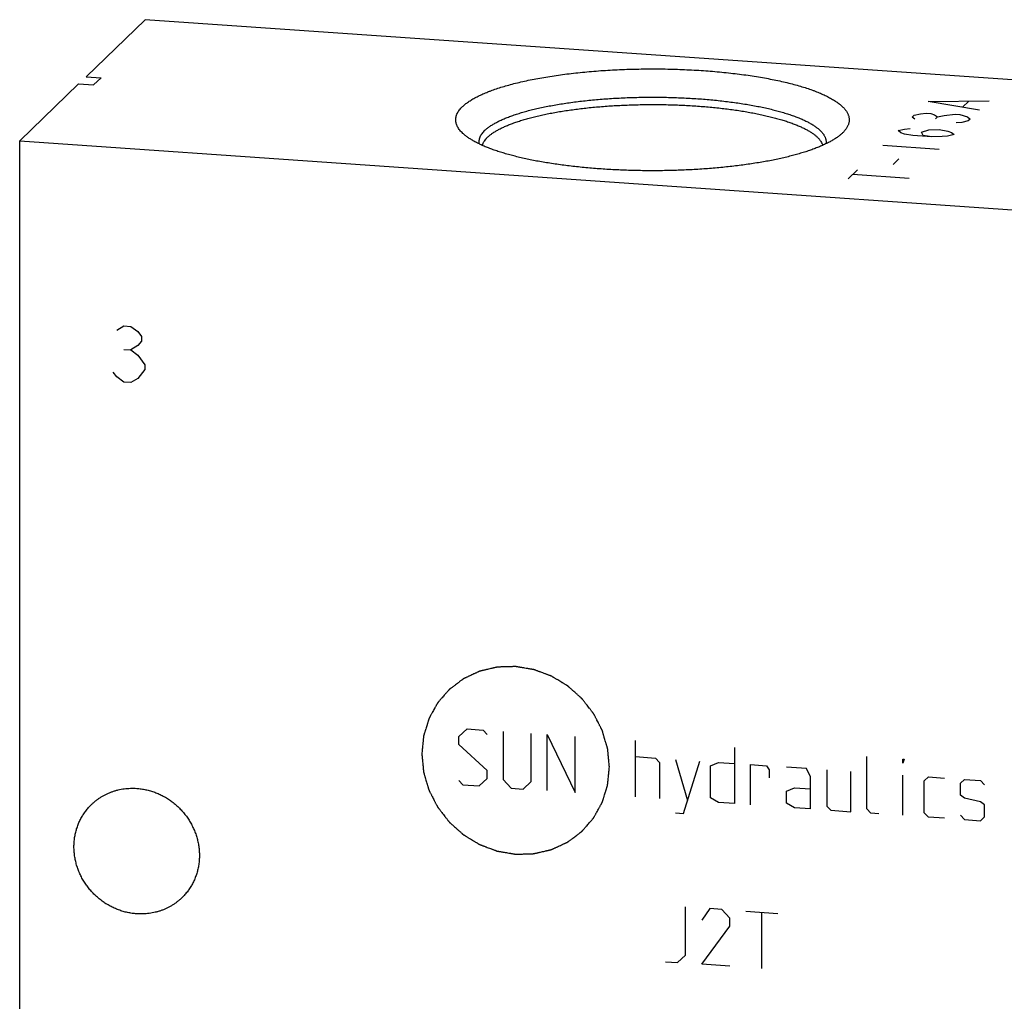
# Model space of a CAD drawing. Units: inches. Extents: x 0.3 to 21.7, y 0.3 to 16.7.
# Drawn here: x 9.4 to 11.5, y 8.5 to 10.5 of the extents above; entities that cross this region are included whole.
import ezdxf

# ---------------------------------------------------------------- set-up
doc = ezdxf.new("R2010")
doc.units = ezdxf.units.IN
doc.header["$LTSCALE"] = 1.21
doc.header["$MEASUREMENT"] = 0
doc.layers.get('0').update_dxf_attribs({"linetype": 'CONTINUOUS'})

msp = doc.modelspace()

# ---------------------------------------------------------------- linework, layer by layer
at = {"color": 7, "linetype": 'CONTINUOUS'}
for p, q in [((9.6805, 10.4916), (9.5588, 10.374)), ((12.5783, 10.2906), (9.6805, 10.4916)), ((9.5588, 10.374), (9.5897, 10.3718)), ((9.5743, 10.357), (9.5897, 10.3718)), ((9.5434, 10.3592), (9.4217, 10.2416)), ((9.5434, 10.3592), (9.5743, 10.357)), ((9.4217, 7.3438), (9.4217, 10.2416)), ((9.4217, 10.2416), (12.3195, 10.0406)), ((11.1198, 10.2578), (11.1188, 10.2568))]:
    msp.add_line(p, q, dxfattribs=at)
at = {"color": 4, "linetype": 'CONTINUOUS'}
for p, q in [((11.2966, 10.3226), (11.4222, 10.3239)), ((11.4028, 10.3051), (11.2966, 10.3226)), ((11.368, 10.3116), (11.3797, 10.3228)), ((11.2636, 10.2907), (11.2675, 10.2944)), ((11.2694, 10.2863), (11.2636, 10.2907)), ((11.2675, 10.2944), (11.281, 10.2975)), ((11.281, 10.2975), (11.2926, 10.2987)), ((11.2926, 10.2987), (11.3023, 10.298)), ((11.3023, 10.298), (11.31, 10.2955)), ((11.31, 10.2955), (11.3158, 10.2911)), ((11.3119, 10.2873), (11.3158, 10.2911)), ((11.3158, 10.2911), (11.3293, 10.2942)), ((11.3293, 10.2942), (11.3525, 10.2966)), ((11.3525, 10.2966), (11.3622, 10.2959)), ((11.3622, 10.2959), (11.3776, 10.2908)), ((11.3795, 10.2826), (11.3659, 10.2796)), ((11.3776, 10.2908), (11.3834, 10.2864)), ((11.3834, 10.2864), (11.3795, 10.2826)), ((11.2345, 10.2626), (11.248, 10.2656)), ((11.2402, 10.2581), (11.2345, 10.2626)), ((11.248, 10.2656), (11.2596, 10.2668)), ((11.2828, 10.2592), (11.2982, 10.2642)), ((11.2982, 10.2642), (11.3195, 10.2647)), ((11.3195, 10.2647), (11.3369, 10.2615)), ((11.3659, 10.2796), (11.3543, 10.2784)), ((11.248, 10.2556), (11.2402, 10.2581)), ((11.2653, 10.2524), (11.248, 10.2556)), ((11.304, 10.2497), (11.2653, 10.2524)), ((11.2866, 10.2529), (11.2828, 10.2592)), ((11.304, 10.2497), (11.2866, 10.2529)), ((11.3252, 10.2502), (11.304, 10.2497)), ((11.3368, 10.2514), (11.3252, 10.2502)), ((11.3504, 10.2545), (11.3368, 10.2514)), ((11.3369, 10.2615), (11.3446, 10.2589)), ((11.3446, 10.2589), (11.3504, 10.2545)), ((11.2034, 10.2326), (11.3193, 10.2245)), ((11.2245, 10.1929), (11.2361, 10.2042)), ((11.1316, 10.1632), (11.151, 10.1819)), ((11.1413, 10.1726), (11.2572, 10.1645)), ((9.6221, 9.851), (9.6366, 9.8596)), ((9.6366, 9.8596), (9.6511, 9.8586)), ((9.6511, 9.8586), (9.6656, 9.8479)), ((9.6656, 9.8479), (9.6728, 9.8378)), ((9.6728, 9.8378), (9.6728, 9.8281)), ((9.6656, 9.819), (9.6511, 9.8103)), ((9.6728, 9.8281), (9.6656, 9.819)), ((9.6366, 9.8113), (9.6511, 9.8103)), ((9.6511, 9.8103), (9.6656, 9.7996)), ((9.6656, 9.7996), (9.6801, 9.7793)), ((9.6801, 9.7793), (9.6801, 9.7697)), ((9.6221, 9.7544), (9.6149, 9.7645)), ((9.6366, 9.7437), (9.6221, 9.7544)), ((9.6801, 9.7697), (9.6656, 9.7513)), ((9.6511, 9.7427), (9.6366, 9.7437)), ((9.6656, 9.7513), (9.6511, 9.7427)), ((10.3283, 9.0127), (10.3449, 9.0281)), ((10.3449, 9.0281), (10.378, 9.0258)), ((10.378, 9.0258), (10.3862, 9.0169)), ((10.4194, 9.0229), (10.4194, 8.9236)), ((10.3283, 8.9961), (10.3283, 9.0127)), ((10.4773, 8.9196), (10.4773, 9.0189)), ((10.5104, 8.9007), (10.5104, 9.0166)), ((10.5104, 9.0166), (10.5684, 8.8967)), ((10.5684, 8.8967), (10.5684, 9.0126)), ((10.6926, 8.8881), (10.6926, 9.004)), ((10.3862, 8.9424), (10.3283, 8.9961)), ((10.8968, 8.9898), (10.8968, 8.8739)), ((10.6926, 8.9709), (10.734, 8.968)), ((10.734, 8.968), (10.7423, 8.9591)), ((10.7754, 8.9651), (10.8002, 8.8806)), ((10.7919, 8.8536), (10.8251, 8.9617)), ((11.17, 8.8632), (11.17, 8.9709)), ((11.2445, 8.9574), (11.2445, 8.9657)), ((11.2445, 8.9657), (11.2473, 8.9655)), ((11.2473, 8.9655), (11.2445, 8.9574)), ((10.3862, 8.9259), (10.3862, 8.9424)), ((10.7423, 8.9591), (10.7423, 8.8846)), ((10.8471, 8.9519), (10.8637, 8.959)), ((10.8471, 8.8856), (10.8471, 8.9519)), ((10.8637, 8.959), (10.8968, 8.9567)), ((10.9299, 8.8716), (10.9299, 8.9544)), ((10.9299, 8.9544), (10.963, 8.9521)), ((10.963, 8.9521), (10.9686, 8.9434)), ((10.9686, 8.9434), (10.9686, 8.9269)), ((11.0458, 8.9464), (11.0044, 8.9492)), ((11.0541, 8.9292), (11.0458, 8.9464)), ((11.0872, 8.9435), (11.0872, 8.869)), ((10.3283, 8.9216), (10.3366, 8.9128)), ((10.3697, 8.9105), (10.3862, 8.9259)), ((10.4194, 8.9236), (10.4359, 8.9059)), ((11.0541, 8.863), (11.0541, 8.9292)), ((11.1369, 8.8573), (11.1369, 8.94)), ((11.2445, 8.8498), (11.2445, 8.9326)), ((11.2887, 8.9212), (11.297, 8.9289)), ((11.2887, 8.855), (11.2887, 8.9212)), ((11.297, 8.9289), (11.3301, 8.9266)), ((11.3632, 8.9161), (11.3715, 8.9238)), ((11.3715, 8.9238), (11.4046, 8.9215)), ((11.4046, 8.9215), (11.4129, 8.9126)), ((10.3366, 8.9128), (10.3697, 8.9105)), ((10.4359, 8.9059), (10.4608, 8.9041)), ((10.4608, 8.9041), (10.4773, 8.9196)), ((11.0044, 8.8996), (11.021, 8.9067)), ((11.021, 8.9067), (11.0541, 8.9044)), ((11.3632, 8.8912), (11.3632, 8.9161)), ((10.8637, 8.8762), (10.8471, 8.8856)), ((11.0044, 8.8747), (11.0044, 8.8996)), ((11.3715, 8.8851), (11.3632, 8.8912)), ((11.4046, 8.8773), (11.3715, 8.8851)), ((10.8968, 8.8739), (10.8637, 8.8762)), ((11.021, 8.8653), (11.0044, 8.8747)), ((11.0541, 8.863), (11.021, 8.8653)), ((11.0872, 8.869), (11.0955, 8.8601)), ((11.0955, 8.8601), (11.1369, 8.8573)), ((11.1783, 8.8544), (11.17, 8.8632)), ((11.4129, 8.8712), (11.4046, 8.8773)), ((11.4129, 8.8464), (11.4129, 8.8712)), ((10.7754, 8.8547), (10.7919, 8.8536)), ((11.1949, 8.8532), (11.1783, 8.8544)), ((11.297, 8.8462), (11.2887, 8.855)), ((11.3301, 8.8439), (11.297, 8.8462)), ((11.3632, 8.8498), (11.3715, 8.841)), ((11.3715, 8.841), (11.4046, 8.8387)), ((11.4046, 8.8387), (11.4129, 8.8464)), ((10.7961, 8.5613), (10.7961, 8.6607)), ((10.8458, 8.6572), (10.8292, 8.6335)), ((10.8706, 8.6555), (10.8458, 8.6572)), ((10.8871, 8.6378), (10.8706, 8.6555)), ((10.8871, 8.6212), (10.8871, 8.6378)), ((10.9203, 8.652), (10.9865, 8.6475)), ((10.9534, 8.5338), (10.9534, 8.6497)), ((10.8292, 8.5425), (10.8871, 8.6212)), ((10.7795, 8.5459), (10.7961, 8.5613)), ((10.7547, 8.5476), (10.7795, 8.5459)), ((10.8871, 8.5384), (10.8292, 8.5425))]:
    msp.add_line(p, q, dxfattribs=at)
at = {"color": 7, "linetype": 'CONTINUOUS'}
for points, knots in [([(10.3354, 10.3122), (10.3363, 10.313), (10.3382, 10.3147), (10.3411, 10.3172), (10.3443, 10.3196), (10.3477, 10.322), (10.3513, 10.3244), (10.3551, 10.3268), (10.3592, 10.3292), (10.3635, 10.3315), (10.368, 10.3338), (10.3728, 10.3361), (10.3777, 10.3383), (10.3829, 10.3405), (10.3882, 10.3427), (10.3958, 10.3456), (10.4057, 10.3491), (10.4182, 10.3531), (10.4315, 10.3569), (10.4454, 10.3606), (10.4601, 10.3641), (10.4754, 10.3674), (10.4913, 10.3705), (10.5078, 10.3734), (10.5248, 10.376), (10.5422, 10.3785), (10.5602, 10.3807), (10.5785, 10.3828), (10.5972, 10.3845), (10.6162, 10.3861), (10.6355, 10.3874), (10.655, 10.3884), (10.6747, 10.3892), (10.6945, 10.3897), (10.7143, 10.39), (10.7342, 10.3901), (10.7541, 10.3899), (10.774, 10.3894), (10.7937, 10.3887), (10.8133, 10.3877), (10.8326, 10.3865), (10.8517, 10.3851), (10.8705, 10.3834), (10.889, 10.3814), (10.9071, 10.3793), (10.9247, 10.3769), (10.9419, 10.3743), (10.9585, 10.3715), (10.9746, 10.3684), (10.9901, 10.3652), (11.005, 10.3618), (11.0192, 10.3582), (11.0327, 10.3544), (11.0454, 10.3504), (11.0556, 10.347), (11.0633, 10.3441), (11.0688, 10.342), (11.0741, 10.3398), (11.0792, 10.3376), (11.084, 10.3353), (11.0887, 10.333), (11.0932, 10.3307), (11.0974, 10.3284), (11.1014, 10.326), (11.1052, 10.3236), (11.1087, 10.3212), (11.112, 10.3188), (11.1151, 10.3164), (11.118, 10.3139), (11.1206, 10.3114), (11.123, 10.3089), (11.1251, 10.3064), (11.1271, 10.3038), (11.1287, 10.3013), (11.1302, 10.2987), (11.1313, 10.2962), (11.1323, 10.2936), (11.133, 10.291), (11.1334, 10.2884), (11.1336, 10.2858), (11.1336, 10.2832), (11.1333, 10.2807), (11.1328, 10.2781), (11.132, 10.2755), (11.131, 10.2729), (11.1297, 10.2704), (11.1282, 10.2678), (11.1264, 10.2653), (11.1245, 10.2627), (11.1222, 10.2602), (11.1206, 10.2586), (11.1198, 10.2578)], [0, 0, 0, 0, 0.004194, 0.008576, 0.013152, 0.017926, 0.0229, 0.028079, 0.033463, 0.039055, 0.044853, 0.050859, 0.057071, 0.06349, 0.070113, 0.076939, 0.091192, 0.10623, 0.122029, 0.138563, 0.155801, 0.173711, 0.192256, 0.211399, 0.2311, 0.251317, 0.272008, 0.293126, 0.314626, 0.33646, 0.358581, 0.380937, 0.403481, 0.426161, 0.448926, 0.471725, 0.494508, 0.517221, 0.539816, 0.562241, 0.584445, 0.606381, 0.627997, 0.649248, 0.670086, 0.690466, 0.710344, 0.729678, 0.748426, 0.766552, 0.784017, 0.800789, 0.816837, 0.832131, 0.846648, 0.853608, 0.860367, 0.866922, 0.873272, 0.879416, 0.885353, 0.891082, 0.896604, 0.90192, 0.907031, 0.911938, 0.916645, 0.921156, 0.925475, 0.929607, 0.933562, 0.937346, 0.94097, 0.944446, 0.947789, 0.951015, 0.954142, 0.95719, 0.960182, 0.963142, 0.966093, 0.96906, 0.972069, 0.975141, 0.978298, 0.981561, 0.984947, 0.988471, 0.992148, 0.995987, 1, 1, 1, 1]), ([(10.3815, 10.263), (10.3822, 10.2637), (10.3837, 10.265), (10.3861, 10.2671), (10.3886, 10.2691), (10.3914, 10.2711), (10.3943, 10.273), (10.3974, 10.275), (10.4006, 10.2769), (10.4041, 10.2788), (10.4076, 10.2807), (10.4114, 10.2826), (10.4153, 10.2845), (10.4209, 10.2869), (10.4282, 10.29), (10.4375, 10.2934), (10.4473, 10.2968), (10.4578, 10.3), (10.4688, 10.3032), (10.4804, 10.3061), (10.4924, 10.309), (10.505, 10.3117), (10.518, 10.3142), (10.5314, 10.3166), (10.5453, 10.3188), (10.5595, 10.3209), (10.5741, 10.3228), (10.589, 10.3245), (10.6042, 10.3261), (10.6197, 10.3274), (10.6353, 10.3286), (10.6566, 10.3299), (10.6835, 10.3311), (10.7159, 10.3318), (10.7485, 10.3317), (10.7809, 10.3308), (10.8077, 10.3294), (10.8288, 10.328), (10.8444, 10.3267), (10.8597, 10.3252), (10.8747, 10.3236), (10.8894, 10.3217), (10.9038, 10.3198), (10.9178, 10.3176), (10.9315, 10.3153), (10.9447, 10.3128), (10.9574, 10.3102), (10.9697, 10.3074), (10.9815, 10.3045), (10.9927, 10.3014), (11.0034, 10.2982), (11.0136, 10.2949), (11.0231, 10.2915), (11.032, 10.288), (11.0403, 10.2843), (11.0468, 10.2812), (11.0516, 10.2786), (11.055, 10.2767), (11.0583, 10.2747), (11.0613, 10.2728), (11.0642, 10.2708), (11.0669, 10.2688), (11.0695, 10.2668), (11.0718, 10.2648), (11.074, 10.2627), (11.076, 10.2607), (11.0779, 10.2586), (11.0795, 10.2565), (11.081, 10.2545), (11.0822, 10.2524), (11.0833, 10.2503), (11.0842, 10.2482), (11.0849, 10.2461), (11.0855, 10.2439), (11.0858, 10.2418), (11.086, 10.2397), (11.086, 10.2376), (11.0858, 10.2362), (11.0857, 10.2355)], [0, 0, 0, 0, 0.004014, 0.008196, 0.012549, 0.017078, 0.021785, 0.026673, 0.031743, 0.036997, 0.042436, 0.048058, 0.053866, 0.059857, 0.072388, 0.085642, 0.099605, 0.114259, 0.129585, 0.145559, 0.162157, 0.179349, 0.197108, 0.215401, 0.234197, 0.25346, 0.273155, 0.293246, 0.313694, 0.334461, 0.355508, 0.376793, 0.419915, 0.463496, 0.507198, 0.550682, 0.593613, 0.614767, 0.63566, 0.656251, 0.6765, 0.696371, 0.715825, 0.734827, 0.753341, 0.771334, 0.788775, 0.805633, 0.821879, 0.837488, 0.852435, 0.866698, 0.88026, 0.893104, 0.90522, 0.916599, 0.922012, 0.927241, 0.932286, 0.937149, 0.941832, 0.946337, 0.950666, 0.954824, 0.958817, 0.962648, 0.966326, 0.969858, 0.973254, 0.976525, 0.979682, 0.982742, 0.985718, 0.988629, 0.991492, 0.994329, 0.997158, 1, 1, 1, 1]), ([(10.3365, 10.2568), (10.3353, 10.2579), (10.3331, 10.2601), (10.3301, 10.2635), (10.3275, 10.267), (10.3254, 10.2704), (10.3238, 10.2739), (10.3228, 10.2769), (10.3222, 10.2792), (10.3219, 10.281), (10.3217, 10.2827), (10.3216, 10.2845), (10.3216, 10.2862), (10.3218, 10.288), (10.322, 10.2897), (10.3224, 10.2915), (10.3228, 10.2932), (10.3236, 10.2956), (10.3249, 10.2985), (10.3269, 10.302), (10.3293, 10.3055), (10.3322, 10.3089), (10.3343, 10.3111), (10.3354, 10.3122)], [0, 0, 0, 0, 0.074953, 0.145549, 0.212132, 0.275127, 0.335054, 0.392531, 0.420583, 0.448296, 0.475771, 0.503111, 0.530421, 0.557807, 0.585372, 0.613219, 0.641448, 0.670152, 0.729316, 0.791381, 0.856897, 0.926318, 1, 1, 1, 1]), ([(10.3871, 10.2489), (10.3878, 10.2496), (10.3892, 10.2509), (10.3915, 10.2528), (10.3939, 10.2547), (10.3964, 10.2566), (10.3991, 10.2584), (10.402, 10.2603), (10.4051, 10.2621), (10.4083, 10.2639), (10.4116, 10.2657), (10.4163, 10.2681), (10.4226, 10.2711), (10.4306, 10.2745), (10.4392, 10.2778), (10.4484, 10.281), (10.4581, 10.2841), (10.4682, 10.2871), (10.4789, 10.29), (10.4901, 10.2927), (10.5017, 10.2954), (10.5138, 10.2979), (10.5262, 10.3002), (10.5391, 10.3024), (10.5523, 10.3045), (10.5658, 10.3064), (10.5797, 10.3081), (10.5938, 10.3097), (10.6082, 10.3112), (10.6228, 10.3124), (10.6427, 10.3139), (10.6679, 10.3153), (10.6984, 10.3163), (10.7292, 10.3166), (10.7599, 10.3163), (10.7904, 10.3152), (10.8156, 10.3137), (10.8354, 10.3122), (10.85, 10.3109), (10.8643, 10.3094), (10.8784, 10.3078), (10.8922, 10.306), (10.9057, 10.3041), (10.9188, 10.302), (10.9316, 10.2997), (10.9439, 10.2974), (10.9559, 10.2948), (10.9674, 10.2922), (10.9785, 10.2894), (10.9891, 10.2865), (10.9992, 10.2835), (11.0088, 10.2804), (11.0178, 10.2771), (11.0263, 10.2738), (11.0342, 10.2704), (11.0404, 10.2674), (11.045, 10.265), (11.0483, 10.2632), (11.0514, 10.2614), (11.0544, 10.2595), (11.0572, 10.2577), (11.0599, 10.2558), (11.0624, 10.2539), (11.0647, 10.252), (11.0669, 10.2501), (11.0689, 10.2482), (11.0707, 10.2462), (11.0724, 10.2443), (11.074, 10.2423), (11.0757, 10.2397), (11.0772, 10.2371), (11.0784, 10.2344), (11.0788, 10.2331), (11.079, 10.2324)], [0, 0, 0, 0, 0.003909, 0.007975, 0.0122, 0.01659, 0.021146, 0.025871, 0.030767, 0.035834, 0.041073, 0.046486, 0.057828, 0.069857, 0.082566, 0.095943, 0.109974, 0.124641, 0.139924, 0.155803, 0.172252, 0.189246, 0.206758, 0.22476, 0.243222, 0.262111, 0.281397, 0.301046, 0.321023, 0.341294, 0.361822, 0.403507, 0.445783, 0.488346, 0.530895, 0.573123, 0.614731, 0.63521, 0.655424, 0.675337, 0.694914, 0.714122, 0.732927, 0.751297, 0.769201, 0.78661, 0.803495, 0.81983, 0.835589, 0.850748, 0.865287, 0.879185, 0.892427, 0.904998, 0.916888, 0.928089, 0.933431, 0.9386, 0.943597, 0.948423, 0.953079, 0.957567, 0.961889, 0.966049, 0.97005, 0.973897, 0.977595, 0.981151, 0.984572, 0.987866, 0.994115, 0.997096, 1, 1, 1, 1]), ([(10.3815, 10.263), (10.3803, 10.2619), (10.3783, 10.2597), (10.3755, 10.2563), (10.3732, 10.2529), (10.3717, 10.25), (10.3708, 10.2476), (10.3702, 10.2459), (10.3698, 10.2442), (10.3695, 10.2424), (10.3693, 10.2407), (10.3692, 10.239), (10.3693, 10.2372), (10.3694, 10.2361), (10.3695, 10.2355)], [0, 0, 0, 0, 0.149663, 0.289671, 0.420984, 0.544841, 0.604466, 0.662818, 0.720129, 0.776644, 0.832622, 0.888327, 0.94403, 1, 1, 1, 1]), ([(11.1188, 10.2568), (11.1172, 10.2554), (11.1139, 10.2526), (11.1086, 10.2486), (11.1025, 10.2446), (11.0959, 10.2407), (11.0887, 10.2369), (11.0808, 10.2331), (11.0724, 10.2294), (11.0634, 10.2259), (11.0539, 10.2224), (11.0438, 10.219), (11.0332, 10.2158), (11.0222, 10.2126), (11.0106, 10.2096), (10.9985, 10.2067), (10.986, 10.2039), (10.9731, 10.2012), (10.9598, 10.1987), (10.9461, 10.1964), (10.932, 10.1942), (10.9176, 10.1921), (10.9029, 10.1902), (10.8879, 10.1884), (10.8726, 10.1868), (10.8518, 10.1849), (10.8254, 10.1829), (10.7931, 10.1812), (10.7605, 10.1801), (10.7276, 10.1798), (10.6947, 10.1801), (10.6621, 10.1812), (10.6298, 10.1829), (10.6034, 10.1849), (10.5826, 10.1868), (10.5673, 10.1884), (10.5523, 10.1902), (10.5376, 10.1921), (10.5232, 10.1942), (10.5091, 10.1964), (10.4954, 10.1987), (10.4821, 10.2012), (10.4692, 10.2039), (10.4567, 10.2067), (10.4446, 10.2096), (10.4331, 10.2126), (10.422, 10.2158), (10.4114, 10.219), (10.4013, 10.2224), (10.3918, 10.2259), (10.3828, 10.2294), (10.3744, 10.2331), (10.3666, 10.2369), (10.3593, 10.2407), (10.3527, 10.2446), (10.3467, 10.2486), (10.3413, 10.2526), (10.338, 10.2554), (10.3365, 10.2568)], [0, 0, 0, 0, 0.00774, 0.016054, 0.02496, 0.034472, 0.044595, 0.055332, 0.06668, 0.078634, 0.091185, 0.104322, 0.118033, 0.132301, 0.14711, 0.162442, 0.178276, 0.194591, 0.211365, 0.228574, 0.246193, 0.264197, 0.282559, 0.301253, 0.32025, 0.339521, 0.378771, 0.418765, 0.459258, 0.500001, 0.540744, 0.581237, 0.621231, 0.660481, 0.679752, 0.698749, 0.717443, 0.735805, 0.753809, 0.771428, 0.788637, 0.80541, 0.821725, 0.837559, 0.852891, 0.8677, 0.881968, 0.895679, 0.908816, 0.921367, 0.933321, 0.944669, 0.955406, 0.965529, 0.97504, 0.983946, 0.99226, 1, 1, 1, 1]), ([(10.3871, 10.2489), (10.3864, 10.2482), (10.3851, 10.2469), (10.3827, 10.2442), (10.3806, 10.2415), (10.3789, 10.2387), (10.3778, 10.2366), (10.3769, 10.2345), (10.3764, 10.2331), (10.3762, 10.2324)], [0, 0, 0, 0, 0.14267, 0.279573, 0.537165, 0.65872, 0.776015, 0.889579, 1, 1, 1, 1]), ([(9.5701, 8.8723), (9.5716, 8.8738), (9.5747, 8.8766), (9.5795, 8.8806), (9.5846, 8.8843), (9.5899, 8.8877), (9.5953, 8.8909), (9.6009, 8.8938), (9.6067, 8.8964), (9.6126, 8.8986), (9.6186, 8.9006), (9.6248, 8.9023), (9.6311, 8.9036), (9.6395, 8.905), (9.6502, 8.9058), (9.6589, 8.9057), (9.6632, 8.9054)], [0, 0, 0, 0, 0.061653, 0.123329, 0.185052, 0.246842, 0.308721, 0.370711, 0.43283, 0.495097, 0.557527, 0.620135, 0.682933, 0.745933, 0.872526, 1, 1, 1, 1]), ([(9.6632, 8.9054), (9.6663, 8.9051), (9.6711, 8.9046), (9.6774, 8.9036), (9.6836, 8.9024), (9.6914, 8.9004), (9.7005, 8.8974), (9.7095, 8.8937), (9.7182, 8.8894), (9.7266, 8.8845), (9.7347, 8.879), (9.7424, 8.873), (9.7497, 8.8664), (9.7565, 8.8593), (9.7628, 8.8519), (9.7686, 8.844), (9.7738, 8.8357), (9.7784, 8.8271), (9.7824, 8.8183), (9.7858, 8.8092), (9.7885, 8.8), (9.7906, 8.7906), (9.792, 8.7811), (9.7926, 8.7716), (9.7926, 8.7622), (9.7919, 8.7528), (9.7906, 8.7435), (9.7885, 8.7344), (9.7858, 8.7255), (9.7829, 8.7183), (9.7804, 8.7128), (9.7776, 8.7073), (9.7737, 8.7007), (9.7694, 8.6944), (9.7656, 8.6896), (9.7616, 8.685), (9.7585, 8.6817), (9.7563, 8.6796)], [0, 0, 0, 0, 0.031144, 0.046777, 0.062447, 0.093892, 0.125474, 0.157181, 0.188999, 0.220911, 0.252897, 0.284937, 0.317011, 0.349096, 0.381171, 0.413212, 0.445199, 0.477112, 0.508932, 0.540641, 0.572226, 0.603673, 0.634973, 0.66612, 0.697111, 0.727945, 0.758625, 0.78916, 0.819558, 0.849833, 0.864932, 0.880006, 0.910084, 0.940093, 0.955082, 0.970061, 1, 1, 1, 1]), ([(9.6632, 8.6465), (9.66, 8.6467), (9.6553, 8.6472), (9.649, 8.6482), (9.6427, 8.6495), (9.635, 8.6514), (9.6258, 8.6545), (9.6169, 8.6582), (9.6082, 8.6625), (9.5997, 8.6674), (9.5917, 8.6729), (9.584, 8.6789), (9.5767, 8.6855), (9.5699, 8.6925), (9.5636, 8.7), (9.5578, 8.7079), (9.5526, 8.7161), (9.5479, 8.7247), (9.5439, 8.7336), (9.5406, 8.7426), (9.5378, 8.7519), (9.5358, 8.7613), (9.5344, 8.7707), (9.5337, 8.7802), (9.5337, 8.7897), (9.5344, 8.7991), (9.5358, 8.8084), (9.5379, 8.8175), (9.5406, 8.8263), (9.5434, 8.8335), (9.546, 8.8391), (9.5488, 8.8446), (9.5527, 8.8512), (9.557, 8.8574), (9.5608, 8.8622), (9.5647, 8.8669), (9.5679, 8.8702), (9.5701, 8.8723)], [0, 0, 0, 0, 0.031144, 0.046777, 0.062447, 0.093892, 0.125474, 0.157181, 0.188999, 0.220911, 0.252897, 0.284937, 0.317011, 0.349096, 0.381171, 0.413212, 0.445199, 0.477112, 0.508932, 0.540641, 0.572226, 0.603673, 0.634973, 0.66612, 0.697111, 0.727945, 0.758625, 0.78916, 0.819558, 0.849833, 0.864932, 0.880006, 0.910084, 0.940093, 0.955082, 0.970061, 1, 1, 1, 1]), ([(9.7563, 8.6796), (9.7548, 8.6781), (9.7517, 8.6753), (9.7468, 8.6713), (9.7418, 8.6676), (9.7365, 8.6641), (9.7311, 8.661), (9.7255, 8.6581), (9.7197, 8.6555), (9.7138, 8.6532), (9.7077, 8.6513), (9.7016, 8.6496), (9.6953, 8.6483), (9.6869, 8.6469), (9.6761, 8.646), (9.6675, 8.6462), (9.6632, 8.6465)], [0, 0, 0, 0, 0.061653, 0.123329, 0.185052, 0.246842, 0.308721, 0.370711, 0.43283, 0.495097, 0.557527, 0.620135, 0.682933, 0.745933, 0.872526, 1, 1, 1, 1])]:
    msp.add_open_spline(points, degree=3, knots=knots, dxfattribs=at)
at = {"color": 4, "linetype": 'CONTINUOUS'}
for points in [[(10.6388, 8.9498), (10.6385, 8.9529), (10.638, 8.9576), (10.6374, 8.964), (10.6369, 8.9687), (10.6365, 8.9726), (10.6362, 8.9758), (10.636, 8.9781), (10.6358, 8.9805), (10.6356, 8.9825), (10.6354, 8.9841), (10.6353, 8.985), (10.6353, 8.9858), (10.6352, 8.9864), (10.6351, 8.9869), (10.6351, 8.9873), (10.6351, 8.9875), (10.6351, 8.9876), (10.635, 8.9878), (10.635, 8.9879), (10.6349, 8.9883), (10.6347, 8.9888), (10.6346, 8.9893), (10.6343, 8.9901), (10.6341, 8.9911), (10.6336, 8.9926), (10.633, 8.9945), (10.6324, 8.9968), (10.6317, 8.9991), (10.6308, 9.0022), (10.6296, 9.0061), (10.6285, 9.0099), (10.6276, 9.013), (10.6269, 9.0153), (10.6262, 9.0176), (10.6256, 9.0195), (10.6252, 9.0211), (10.6249, 9.022), (10.6247, 9.0228), (10.6245, 9.0234), (10.6244, 9.0239), (10.6243, 9.0242), (10.6242, 9.0244), (10.6242, 9.0245), (10.6241, 9.0247), (10.624, 9.0248), (10.6238, 9.0252), (10.6236, 9.0256), (10.6233, 9.0262), (10.623, 9.0269), (10.6225, 9.0278), (10.6218, 9.0292), (10.6208, 9.031), (10.6197, 9.0332), (10.6186, 9.0353), (10.6171, 9.0382), (10.6153, 9.0418), (10.6134, 9.0454), (10.612, 9.0483), (10.6109, 9.0505), (10.6098, 9.0526), (10.6088, 9.0544), (10.6081, 9.0559), (10.6076, 9.0568), (10.6073, 9.0575), (10.607, 9.058), (10.6067, 9.0585), (10.6066, 9.0588), (10.6065, 9.059), (10.6064, 9.0591), (10.6063, 9.0592), (10.6062, 9.0594), (10.606, 9.0597), (10.6057, 9.0601), (10.6053, 9.0606), (10.6048, 9.0612), (10.6041, 9.0621), (10.6031, 9.0634), (10.6019, 9.065), (10.6003, 9.067), (10.5988, 9.0689), (10.5968, 9.0716), (10.5942, 9.0748), (10.5917, 9.0781), (10.5897, 9.0807), (10.5882, 9.0827), (10.5866, 9.0847), (10.5854, 9.0863), (10.5844, 9.0876), (10.5837, 9.0884), (10.5832, 9.0891), (10.5828, 9.0896), (10.5825, 9.09), (10.5823, 9.0903), (10.5822, 9.0904), (10.5821, 9.0906), (10.582, 9.0907), (10.5818, 9.0908), (10.5815, 9.091), (10.5812, 9.0914), (10.5807, 9.0918), (10.5801, 9.0923), (10.5793, 9.093), (10.5781, 9.0941), (10.5766, 9.0954), (10.5748, 9.0971), (10.5729, 9.0987), (10.5705, 9.1009), (10.5675, 9.1036), (10.5644, 9.1063), (10.562, 9.1084), (10.5602, 9.1101), (10.5584, 9.1117), (10.5568, 9.113), (10.5556, 9.1141), (10.5549, 9.1148), (10.5542, 9.1153), (10.5538, 9.1158), (10.5534, 9.1161), (10.5531, 9.1163), (10.553, 9.1165), (10.5529, 9.1166), (10.5527, 9.1166), (10.5526, 9.1168), (10.5523, 9.1169), (10.5518, 9.1172), (10.5513, 9.1175), (10.5506, 9.1179), (10.5498, 9.1185), (10.5484, 9.1193), (10.5466, 9.1203), (10.5446, 9.1216), (10.5425, 9.1229), (10.5397, 9.1245), (10.5362, 9.1266), (10.5328, 9.1287), (10.53, 9.1304), (10.5279, 9.1317), (10.5258, 9.1329), (10.5241, 9.134), (10.5227, 9.1348), (10.5218, 9.1354), (10.5211, 9.1358), (10.5206, 9.1361), (10.5202, 9.1364), (10.5199, 9.1365), (10.5197, 9.1366), (10.5196, 9.1367), (10.5194, 9.1368), (10.5193, 9.1369), (10.5189, 9.137), (10.5185, 9.1372), (10.5179, 9.1374), (10.5171, 9.1376), (10.5162, 9.138), (10.5147, 9.1386), (10.5128, 9.1393), (10.5106, 9.1401), (10.5083, 9.141), (10.5053, 9.1421), (10.5015, 9.1435), (10.4978, 9.1449), (10.4947, 9.146), (10.4925, 9.1469), (10.4902, 9.1477), (10.4883, 9.1484), (10.4868, 9.149), (10.4859, 9.1494), (10.4852, 9.1496), (10.4846, 9.1499), (10.4841, 9.15), (10.4838, 9.1502), (10.4836, 9.1502), (10.4835, 9.1503), (10.4833, 9.1503), (10.4831, 9.1503), (10.4828, 9.1504), (10.4823, 9.1505), (10.4817, 9.1506), (10.4809, 9.1507), (10.4799, 9.1509), (10.4783, 9.1512), (10.4763, 9.1515), (10.4739, 9.1519), (10.4715, 9.1523), (10.4683, 9.1528), (10.4643, 9.1535), (10.4603, 9.1542), (10.4572, 9.1547), (10.4548, 9.1551), (10.4524, 9.1555), (10.4504, 9.1559), (10.4488, 9.1561), (10.4478, 9.1563), (10.447, 9.1564), (10.4464, 9.1565), (10.4459, 9.1566), (10.4455, 9.1567), (10.4453, 9.1567), (10.4452, 9.1568), (10.4451, 9.1567), (10.4449, 9.1567), (10.4445, 9.1567), (10.444, 9.1567), (10.4434, 9.1567), (10.4427, 9.1567), (10.4417, 9.1566), (10.4401, 9.1566), (10.4381, 9.1565), (10.4358, 9.1565), (10.4334, 9.1564), (10.4303, 9.1563), (10.4264, 9.1562), (10.4225, 9.1561), (10.4193, 9.156), (10.417, 9.1559), (10.4146, 9.1559), (10.4127, 9.1558), (10.4111, 9.1558), (10.4101, 9.1557), (10.4094, 9.1557), (10.4088, 9.1557), (10.4083, 9.1557), (10.4079, 9.1557), (10.4077, 9.1557), (10.4076, 9.1557), (10.4075, 9.1556), (10.4073, 9.1556), (10.4069, 9.1555), (10.4065, 9.1554), (10.4059, 9.1553), (10.4051, 9.1551), (10.4042, 9.1549), (10.4027, 9.1545), (10.4008, 9.1541), (10.3986, 9.1536), (10.3963, 9.153), (10.3933, 9.1523), (10.3895, 9.1515), (10.3857, 9.1506), (10.3827, 9.1499), (10.3805, 9.1494), (10.3782, 9.1488), (10.3763, 9.1484), (10.3748, 9.148), (10.3739, 9.1478), (10.3731, 9.1477), (10.3726, 9.1475), (10.3721, 9.1474), (10.3718, 9.1473), (10.3716, 9.1473), (10.3714, 9.1473), (10.3713, 9.1472), (10.3711, 9.1471), (10.3708, 9.147), (10.3704, 9.1468), (10.3699, 9.1465), (10.3692, 9.1462), (10.3683, 9.1458), (10.3669, 9.1452), (10.3652, 9.1444), (10.3631, 9.1434), (10.361, 9.1424), (10.3582, 9.1412), (10.3548, 9.1395), (10.3513, 9.1379), (10.3485, 9.1367), (10.3464, 9.1357), (10.3443, 9.1347), (10.3426, 9.1339), (10.3412, 9.1333), (10.3403, 9.1329), (10.3396, 9.1326), (10.3391, 9.1323), (10.3387, 9.1321), (10.3384, 9.132), (10.3382, 9.1319), (10.3381, 9.1318), (10.338, 9.1317), (10.3378, 9.1316), (10.3375, 9.1314), (10.3371, 9.1311), (10.3367, 9.1308), (10.3361, 9.1303), (10.3353, 9.1297), (10.334, 9.1288), (10.3325, 9.1277), (10.3306, 9.1263), (10.3288, 9.1249), (10.3263, 9.123), (10.3232, 9.1207), (10.3201, 9.1184), (10.3176, 9.1165), (10.3158, 9.1151), (10.3139, 9.1137), (10.3124, 9.1126), (10.3111, 9.1116), (10.3103, 9.1111), (10.3097, 9.1106), (10.3093, 9.1102), (10.3089, 9.11), (10.3086, 9.1098), (10.3084, 9.1096), (10.3083, 9.1096), (10.3082, 9.1094), (10.3081, 9.1093), (10.3079, 9.109), (10.3076, 9.1087), (10.3072, 9.1083), (10.3067, 9.1077), (10.3061, 9.107), (10.3051, 9.1058), (10.3038, 9.1044), (10.3023, 9.1027), (10.3008, 9.1009), (10.2988, 9.0986), (10.2963, 9.0958), (10.2938, 9.0929), (10.2918, 9.0906), (10.2903, 9.0889), (10.2888, 9.0872), (10.2876, 9.0857), (10.2866, 9.0846), (10.286, 9.0839), (10.2855, 9.0833), (10.2851, 9.0829), (10.2848, 9.0825), (10.2846, 9.0823), (10.2844, 9.0821), (10.2843, 9.082), (10.2843, 9.0819), (10.2842, 9.0817), (10.284, 9.0814), (10.2838, 9.081), (10.2835, 9.0805), (10.2831, 9.0798), (10.2827, 9.079), (10.2819, 9.0777), (10.281, 9.076), (10.2799, 9.074), (10.2788, 9.072), (10.2773, 9.0693), (10.2754, 9.066), (10.2736, 9.0627), (10.2721, 9.06), (10.271, 9.058), (10.2698, 9.056), (10.2689, 9.0543), (10.2682, 9.053), (10.2677, 9.0521), (10.2673, 9.0515), (10.267, 9.051), (10.2668, 9.0505), (10.2667, 9.0503), (10.2666, 9.0501), (10.2665, 9.05), (10.2664, 9.0498), (10.2664, 9.0496), (10.2663, 9.0493), (10.2661, 9.0489), (10.266, 9.0483), (10.2657, 9.0476), (10.2655, 9.0466), (10.265, 9.0452), (10.2644, 9.0433), (10.2637, 9.0411), (10.263, 9.0389), (10.2621, 9.036), (10.261, 9.0323), (10.2598, 9.0286), (10.2589, 9.0256), (10.2582, 9.0234), (10.2575, 9.0212), (10.2569, 9.0194), (10.2565, 9.0179), (10.2562, 9.017), (10.256, 9.0163), (10.2558, 9.0157), (10.2556, 9.0152), (10.2555, 9.0149), (10.2555, 9.0147), (10.2554, 9.0146), (10.2554, 9.0145), (10.2554, 9.0143), (10.2554, 9.0139), (10.2553, 9.0134), (10.2553, 9.0128), (10.2552, 9.012), (10.2551, 9.011), (10.2549, 9.0095), (10.2547, 9.0075), (10.2545, 9.0051), (10.2543, 9.0027), (10.2539, 8.9996), (10.2535, 8.9956), (10.2531, 8.9909), (10.2524, 8.9845), (10.2519, 8.9798), (10.2516, 8.9766)], [(10.2516, 8.9766), (10.2519, 8.9734), (10.2524, 8.9687), (10.253, 8.9624), (10.2535, 8.9577), (10.2539, 8.9537), (10.2542, 8.9506), (10.2544, 8.9482), (10.2546, 8.9458), (10.2548, 8.9439), (10.255, 8.9423), (10.2551, 8.9413), (10.2551, 8.9405), (10.2552, 8.9399), (10.2552, 8.9394), (10.2553, 8.9391), (10.2553, 8.9389), (10.2553, 8.9387), (10.2554, 8.9386), (10.2554, 8.9384), (10.2555, 8.9381), (10.2557, 8.9376), (10.2558, 8.937), (10.2561, 8.9362), (10.2563, 8.9353), (10.2568, 8.9337), (10.2574, 8.9318), (10.258, 8.9295), (10.2587, 8.9272), (10.2596, 8.9241), (10.2608, 8.9203), (10.2619, 8.9164), (10.2628, 8.9134), (10.2635, 8.9111), (10.2642, 8.9087), (10.2648, 8.9068), (10.2652, 8.9053), (10.2655, 8.9043), (10.2657, 8.9036), (10.2659, 8.903), (10.266, 8.9025), (10.2661, 8.9022), (10.2662, 8.902), (10.2662, 8.9018), (10.2663, 8.9017), (10.2664, 8.9015), (10.2666, 8.9012), (10.2668, 8.9007), (10.2671, 8.9002), (10.2674, 8.8995), (10.2679, 8.8986), (10.2686, 8.8971), (10.2696, 8.8953), (10.2707, 8.8932), (10.2718, 8.891), (10.2733, 8.8881), (10.2751, 8.8845), (10.2769, 8.8809), (10.2784, 8.878), (10.2795, 8.8759), (10.2806, 8.8737), (10.2816, 8.8719), (10.2823, 8.8705), (10.2828, 8.8696), (10.2831, 8.8689), (10.2834, 8.8683), (10.2836, 8.8679), (10.2838, 8.8676), (10.2839, 8.8674), (10.284, 8.8672), (10.2841, 8.8671), (10.2842, 8.867), (10.2844, 8.8667), (10.2847, 8.8663), (10.2851, 8.8658), (10.2856, 8.8651), (10.2863, 8.8643), (10.2873, 8.863), (10.2885, 8.8613), (10.2901, 8.8594), (10.2916, 8.8574), (10.2936, 8.8548), (10.2961, 8.8515), (10.2987, 8.8482), (10.3007, 8.8456), (10.3022, 8.8437), (10.3038, 8.8417), (10.305, 8.8401), (10.306, 8.8387), (10.3067, 8.8379), (10.3072, 8.8373), (10.3076, 8.8368), (10.3079, 8.8364), (10.3081, 8.8361), (10.3082, 8.8359), (10.3083, 8.8358), (10.3084, 8.8357), (10.3086, 8.8356), (10.3089, 8.8353), (10.3092, 8.835), (10.3097, 8.8346), (10.3103, 8.834), (10.3111, 8.8334), (10.3123, 8.8323), (10.3138, 8.8309), (10.3156, 8.8293), (10.3174, 8.8277), (10.3199, 8.8255), (10.3229, 8.8228), (10.326, 8.8201), (10.3284, 8.8179), (10.3302, 8.8163), (10.332, 8.8147), (10.3336, 8.8133), (10.3348, 8.8122), (10.3355, 8.8116), (10.3361, 8.811), (10.3366, 8.8106), (10.337, 8.8103), (10.3372, 8.81), (10.3374, 8.8099), (10.3375, 8.8098), (10.3376, 8.8097), (10.3378, 8.8096), (10.3381, 8.8094), (10.3386, 8.8092), (10.3391, 8.8088), (10.3398, 8.8084), (10.3406, 8.8079), (10.342, 8.8071), (10.3438, 8.806), (10.3458, 8.8048), (10.3479, 8.8035), (10.3507, 8.8018), (10.3542, 8.7997), (10.3576, 8.7976), (10.3604, 8.7959), (10.3625, 8.7947), (10.3646, 8.7934), (10.3663, 8.7924), (10.3677, 8.7915), (10.3686, 8.791), (10.3692, 8.7906), (10.3698, 8.7903), (10.3702, 8.79), (10.3705, 8.7898), (10.3707, 8.7897), (10.3708, 8.7896), (10.371, 8.7896), (10.3711, 8.7895), (10.3715, 8.7894), (10.3719, 8.7892), (10.3725, 8.789), (10.3733, 8.7887), (10.3742, 8.7884), (10.3757, 8.7878), (10.3776, 8.7871), (10.3798, 8.7862), (10.3821, 8.7854), (10.3851, 8.7843), (10.3889, 8.7829), (10.3926, 8.7814), (10.3956, 8.7803), (10.3979, 8.7795), (10.4002, 8.7786), (10.402, 8.7779), (10.4035, 8.7774), (10.4045, 8.777), (10.4052, 8.7767), (10.4058, 8.7765), (10.4063, 8.7763), (10.4066, 8.7762), (10.4068, 8.7761), (10.4069, 8.7761), (10.4071, 8.7761), (10.4073, 8.776), (10.4076, 8.776), (10.4081, 8.7759), (10.4087, 8.7758), (10.4095, 8.7756), (10.4105, 8.7755), (10.4121, 8.7752), (10.4141, 8.7749), (10.4165, 8.7745), (10.4189, 8.7741), (10.4221, 8.7735), (10.4261, 8.7728), (10.4301, 8.7722), (10.4332, 8.7716), (10.4356, 8.7712), (10.438, 8.7708), (10.44, 8.7705), (10.4416, 8.7702), (10.4426, 8.77), (10.4434, 8.7699), (10.444, 8.7698), (10.4445, 8.7697), (10.4448, 8.7697), (10.445, 8.7696), (10.4452, 8.7696), (10.4453, 8.7696), (10.4455, 8.7696), (10.4459, 8.7696), (10.4464, 8.7696), (10.447, 8.7697), (10.4477, 8.7697), (10.4487, 8.7697), (10.4503, 8.7698), (10.4522, 8.7698), (10.4546, 8.7699), (10.4569, 8.7699), (10.4601, 8.77), (10.464, 8.7701), (10.4679, 8.7703), (10.471, 8.7703), (10.4734, 8.7704), (10.4757, 8.7705), (10.4777, 8.7705), (10.4793, 8.7706), (10.4802, 8.7706), (10.481, 8.7706), (10.4816, 8.7707), (10.4821, 8.7707), (10.4825, 8.7707), (10.4826, 8.7707), (10.4828, 8.7707), (10.4829, 8.7707), (10.4831, 8.7708), (10.4835, 8.7708), (10.4839, 8.7709), (10.4845, 8.7711), (10.4852, 8.7713), (10.4862, 8.7715), (10.4877, 8.7718), (10.4896, 8.7723), (10.4918, 8.7728), (10.4941, 8.7733), (10.4971, 8.774), (10.5009, 8.7749), (10.5046, 8.7758), (10.5077, 8.7765), (10.5099, 8.777), (10.5122, 8.7775), (10.5141, 8.778), (10.5156, 8.7783), (10.5165, 8.7785), (10.5173, 8.7787), (10.5178, 8.7788), (10.5183, 8.7789), (10.5186, 8.779), (10.5188, 8.7791), (10.519, 8.7791), (10.5191, 8.7792), (10.5193, 8.7792), (10.5196, 8.7794), (10.52, 8.7796), (10.5205, 8.7798), (10.5212, 8.7801), (10.5221, 8.7805), (10.5235, 8.7812), (10.5252, 8.782), (10.5273, 8.783), (10.5294, 8.7839), (10.5322, 8.7852), (10.5356, 8.7868), (10.5391, 8.7884), (10.5419, 8.7897), (10.544, 8.7907), (10.5461, 8.7916), (10.5478, 8.7924), (10.5492, 8.7931), (10.5501, 8.7935), (10.5508, 8.7938), (10.5513, 8.794), (10.5517, 8.7942), (10.552, 8.7944), (10.5522, 8.7945), (10.5523, 8.7945), (10.5524, 8.7946), (10.5526, 8.7947), (10.5529, 8.7949), (10.5532, 8.7952), (10.5537, 8.7956), (10.5543, 8.796), (10.5551, 8.7966), (10.5563, 8.7975), (10.5579, 8.7987), (10.5598, 8.8001), (10.5616, 8.8015), (10.5641, 8.8033), (10.5672, 8.8057), (10.5703, 8.808), (10.5728, 8.8098), (10.5746, 8.8112), (10.5765, 8.8126), (10.578, 8.8138), (10.5793, 8.8147), (10.5801, 8.8153), (10.5807, 8.8158), (10.5811, 8.8161), (10.5815, 8.8164), (10.5818, 8.8166), (10.582, 8.8167), (10.5821, 8.8168), (10.5822, 8.8169), (10.5823, 8.8171), (10.5825, 8.8173), (10.5828, 8.8177), (10.5832, 8.8181), (10.5837, 8.8187), (10.5843, 8.8194), (10.5853, 8.8205), (10.5866, 8.822), (10.5881, 8.8237), (10.5896, 8.8254), (10.5916, 8.8277), (10.5941, 8.8306), (10.5966, 8.8334), (10.5986, 8.8357), (10.6001, 8.8375), (10.6016, 8.8392), (10.6028, 8.8406), (10.6038, 8.8418), (10.6044, 8.8425), (10.6049, 8.8431), (10.6053, 8.8435), (10.6056, 8.8438), (10.6058, 8.8441), (10.606, 8.8442), (10.6061, 8.8443), (10.6061, 8.8445), (10.6062, 8.8446), (10.6064, 8.8449), (10.6066, 8.8453), (10.6069, 8.8458), (10.6073, 8.8465), (10.6077, 8.8473), (10.6085, 8.8487), (10.6094, 8.8504), (10.6105, 8.8524), (10.6116, 8.8544), (10.6131, 8.857), (10.615, 8.8604), (10.6168, 8.8637), (10.6183, 8.8664), (10.6194, 8.8684), (10.6206, 8.8704), (10.6215, 8.8721), (10.6222, 8.8734), (10.6227, 8.8742), (10.6231, 8.8749), (10.6233, 8.8754), (10.6236, 8.8758), (10.6237, 8.8761), (10.6238, 8.8763), (10.6239, 8.8764), (10.6239, 8.8765), (10.624, 8.8767), (10.6241, 8.877), (10.6242, 8.8775), (10.6244, 8.8781), (10.6247, 8.8788), (10.6249, 8.8797), (10.6254, 8.8812), (10.626, 8.883), (10.6267, 8.8852), (10.6274, 8.8874), (10.6283, 8.8904), (10.6294, 8.8941), (10.6306, 8.8978), (10.6315, 8.9007), (10.6322, 8.9029), (10.6329, 8.9051), (10.6335, 8.907), (10.6339, 8.9084), (10.6342, 8.9094), (10.6344, 8.9101), (10.6346, 8.9107), (10.6347, 8.9111), (10.6348, 8.9114), (10.6349, 8.9116), (10.635, 8.9118), (10.635, 8.9119), (10.635, 8.9121), (10.635, 8.9125), (10.6351, 8.9129), (10.6351, 8.9135), (10.6352, 8.9143), (10.6353, 8.9153), (10.6355, 8.9169), (10.6357, 8.9189), (10.6359, 8.9213), (10.6361, 8.9236), (10.6365, 8.9268), (10.6369, 8.9308), (10.6373, 8.9355), (10.638, 8.9418), (10.6385, 8.9466), (10.6388, 8.9498)]]:
    msp.add_open_spline(points, degree=3, knots=[0, 0, 0, 0, 0.015625, 0.023438, 0.03125, 0.039062, 0.042969, 0.046875, 0.050781, 0.054688, 0.056641, 0.058594, 0.05957, 0.060547, 0.061523, 0.062012, 0.062256, 0.0625, 0.062744, 0.062988, 0.063477, 0.064453, 0.06543, 0.066406, 0.068359, 0.070312, 0.074219, 0.078125, 0.082031, 0.085938, 0.09375, 0.101562, 0.105469, 0.109375, 0.113281, 0.117188, 0.119141, 0.121094, 0.12207, 0.123047, 0.124023, 0.124512, 0.124756, 0.125, 0.125244, 0.125488, 0.125977, 0.126953, 0.12793, 0.128906, 0.130859, 0.132812, 0.136719, 0.140625, 0.144531, 0.148438, 0.15625, 0.164062, 0.167969, 0.171875, 0.175781, 0.179688, 0.181641, 0.183594, 0.18457, 0.185547, 0.186523, 0.187012, 0.187256, 0.1875, 0.187744, 0.187988, 0.188477, 0.189453, 0.19043, 0.191406, 0.193359, 0.195312, 0.199219, 0.203125, 0.207031, 0.210938, 0.21875, 0.226562, 0.230469, 0.234375, 0.238281, 0.242188, 0.244141, 0.246094, 0.24707, 0.248047, 0.249023, 0.249512, 0.249756, 0.25, 0.250244, 0.250488, 0.250977, 0.251953, 0.25293, 0.253906, 0.255859, 0.257812, 0.261719, 0.265625, 0.269531, 0.273438, 0.28125, 0.289062, 0.292969, 0.296875, 0.300781, 0.304688, 0.306641, 0.308594, 0.30957, 0.310547, 0.311523, 0.312012, 0.312256, 0.3125, 0.312744, 0.312988, 0.313477, 0.314453, 0.31543, 0.316406, 0.318359, 0.320312, 0.324219, 0.328125, 0.332031, 0.335938, 0.34375, 0.351562, 0.355469, 0.359375, 0.363281, 0.367188, 0.369141, 0.371094, 0.37207, 0.373047, 0.374023, 0.374512, 0.374756, 0.375, 0.375244, 0.375488, 0.375977, 0.376953, 0.37793, 0.378906, 0.380859, 0.382812, 0.386719, 0.390625, 0.394531, 0.398438, 0.40625, 0.414062, 0.417969, 0.421875, 0.425781, 0.429688, 0.431641, 0.433594, 0.43457, 0.435547, 0.436523, 0.437012, 0.437256, 0.4375, 0.437744, 0.437988, 0.438477, 0.439453, 0.44043, 0.441406, 0.443359, 0.445312, 0.449219, 0.453125, 0.457031, 0.460938, 0.46875, 0.476562, 0.480469, 0.484375, 0.488281, 0.492188, 0.494141, 0.496094, 0.49707, 0.498047, 0.499023, 0.499512, 0.499756, 0.5, 0.500244, 0.500488, 0.500977, 0.501953, 0.50293, 0.503906, 0.505859, 0.507812, 0.511719, 0.515625, 0.519531, 0.523438, 0.53125, 0.539062, 0.542969, 0.546875, 0.550781, 0.554688, 0.556641, 0.558594, 0.55957, 0.560547, 0.561523, 0.562012, 0.562256, 0.5625, 0.562744, 0.562988, 0.563477, 0.564453, 0.56543, 0.566406, 0.568359, 0.570312, 0.574219, 0.578125, 0.582031, 0.585938, 0.59375, 0.601562, 0.605469, 0.609375, 0.613281, 0.617188, 0.619141, 0.621094, 0.62207, 0.623047, 0.624023, 0.624512, 0.624756, 0.625, 0.625244, 0.625488, 0.625977, 0.626953, 0.62793, 0.628906, 0.630859, 0.632812, 0.636719, 0.640625, 0.644531, 0.648438, 0.65625, 0.664062, 0.667969, 0.671875, 0.675781, 0.679688, 0.681641, 0.683594, 0.68457, 0.685547, 0.686523, 0.687012, 0.687256, 0.6875, 0.687744, 0.687988, 0.688477, 0.689453, 0.69043, 0.691406, 0.693359, 0.695312, 0.699219, 0.703125, 0.707031, 0.710938, 0.71875, 0.726562, 0.730469, 0.734375, 0.738281, 0.742188, 0.744141, 0.746094, 0.74707, 0.748047, 0.749023, 0.749512, 0.749756, 0.75, 0.750244, 0.750488, 0.750977, 0.751953, 0.75293, 0.753906, 0.755859, 0.757812, 0.761719, 0.765625, 0.769531, 0.773438, 0.78125, 0.789062, 0.792969, 0.796875, 0.800781, 0.804688, 0.806641, 0.808594, 0.80957, 0.810547, 0.811523, 0.812012, 0.812256, 0.8125, 0.812744, 0.812988, 0.813477, 0.814453, 0.81543, 0.816406, 0.818359, 0.820312, 0.824219, 0.828125, 0.832031, 0.835938, 0.84375, 0.851562, 0.855469, 0.859375, 0.863281, 0.867188, 0.869141, 0.871094, 0.87207, 0.873047, 0.874023, 0.874512, 0.874756, 0.875, 0.875244, 0.875488, 0.875977, 0.876953, 0.87793, 0.878906, 0.880859, 0.882812, 0.886719, 0.890625, 0.894531, 0.898438, 0.90625, 0.914062, 0.917969, 0.921875, 0.925781, 0.929688, 0.931641, 0.933594, 0.93457, 0.935547, 0.936523, 0.937012, 0.937256, 0.9375, 0.937744, 0.937988, 0.938477, 0.939453, 0.94043, 0.941406, 0.943359, 0.945312, 0.949219, 0.953125, 0.957031, 0.960938, 0.96875, 0.976562, 0.984375, 1, 1, 1, 1], dxfattribs=at)

doc.saveas('drawing.dxf')
